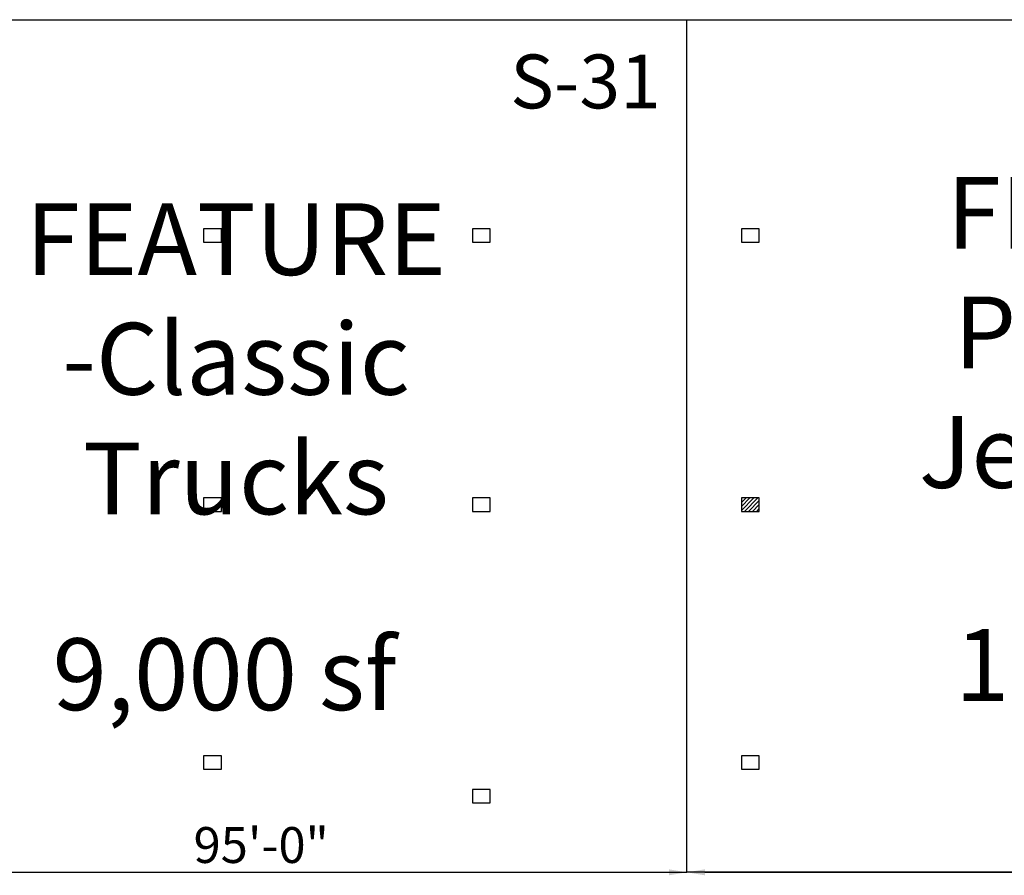
# Model space of a CAD drawing. Units: inches. Extents: x -3299 to 16559, y -19198 to -6538.
# Drawn here: x 2191 to 3508, y -9599 to -8454 of the extents above; entities that cross this region are included whole.
import ezdxf

# ---------------------------------------------------------------- set-up
doc = ezdxf.new("R2010")
doc.units = ezdxf.units.IN
doc.header["$LTSCALE"] = 48
doc.header["$MEASUREMENT"] = 0
doc.layers.get('0').update_dxf_attribs({"linetype": 'CONTINUOUS'})
doc.layers.get('Defpoints').update_dxf_attribs({"linetype": 'CONTINUOUS'})
for name, color, linetype in [('bldg_elec', 51, 'CONTINUOUS'), ('BOOTHS', 7, 'CONTINUOUS'), ('DIMS', 255, 'CONTINUOUS')]:
    doc.layers.add(name, color=color, linetype=linetype)
doc.styles.add('Expo_Arial Narrow', font='ARIALN.TTF')
doc.styles.add('LITE', font='swiss.ttf')
doc.styles.add('ROMAND', font='swiss.ttf', dxfattribs={"height": 24})
doc.dimstyles.new('ROMAND', dxfattribs={"dimscale": 0, "dimtxt": 24, "dimasz": 0, "dimexe": 0, "dimexo": 0, "dimgap": 0, "dimtad": 1, "dimdec": 0, "dimzin": 3, "dimdsep": 46, "dimlunit": 4, "dimtxsty": 'ROMAND', "dimcen": 0.125, "dimclrd": 1, "dimclre": 1, "dimclrt": 1, "dimadec": 0, "dimazin": 0, "dimtfac": 1, "dimtdec": 4, "dimtix": 1, "dimtofl": 0, "dimtmove": 0, "dimatfit": 3, "dimfxl": 1, "dimfrac": 2, "dimtolj": 1, "dimtzin": 0, "dimarcsym": 0})

# ---------------------------------------------------------------- blocks, each defined once
blk = doc.blocks.new('*D90')
at = {"layer": 'Defpoints', "color": 0, "transparency": 16777216}
for p in [(3083.5, -9594.6), (4343.5, -9594.6), (4343.5, -9594.6)]:
    blk.add_point(p, dxfattribs=at)
at = {"layer": 'DIMS', "color": 7, "lineweight": -2, "transparency": 16777216}
blk.add_line((3107.5, -9594.6), (4319.5, -9594.6), dxfattribs=at)
at = {"layer": 'DIMS', "color": 7, "transparency": 16777216}
for points in [[(3107.5, -9590.6), (3107.5, -9598.6), (3083.5, -9594.6)], [(4319.5, -9590.6), (4319.5, -9598.6), (4343.5, -9594.6)]]:
    blk.add_solid(points, dxfattribs=at)
at = {"layer": 'DIMS', "color": 7, "transparency": 16777216, "insert": (3713.5, -9558.1), "char_height": 48, "attachment_point": 5, "style": 'Expo_Arial Narrow'}
blk.add_mtext('\\A1;105\'-0"', dxfattribs=at)
blk = doc.blocks.new('*D94')
at = {"layer": 'Defpoints', "color": 0, "transparency": 16777216}
for p in [(1943.8, -9594.6), (3083.5, -9594.6), (3083.5, -9594.6)]:
    blk.add_point(p, dxfattribs=at)
at = {"layer": 'DIMS', "color": 7, "lineweight": -2, "transparency": 16777216}
blk.add_line((1967.8, -9594.6), (3059.5, -9594.6), dxfattribs=at)
at = {"layer": 'DIMS', "color": 7, "transparency": 16777216}
for points in [[(1967.8, -9590.6), (1967.8, -9598.6), (1943.8, -9594.6)], [(3059.5, -9590.6), (3059.5, -9598.6), (3083.5, -9594.6)]]:
    blk.add_solid(points, dxfattribs=at)
at = {"layer": 'DIMS', "color": 7, "transparency": 16777216, "insert": (2513.7, -9558.1), "char_height": 48, "attachment_point": 5, "style": 'Expo_Arial Narrow'}
blk.add_mtext('\\A1;95\'-0"', dxfattribs=at)

msp = doc.modelspace()

# ---------------------------------------------------------------- hatches: boundary and pattern name
at = {"layer": 'bldg_elec'}
h = msp.add_hatch(dxfattribs=at)
h.set_pattern_fill('LINE', color=256, scale=30, angle=405, style=0)
h.set_pattern_definition([(45, (3979.0636, -12328.991), (-2.6516504, 2.6516504), [])])
h.paths.add_polyline_path([(3180.4, -9111.7), (3180.4, -9093.7), (3156.4, -9093.7), (3156.4, -9111.7)])

# ---------------------------------------------------------------- linework, layer by layer
at = {"layer": 'bldg_elec', "flags": 128}
for points in [[(2460.4, -8751.7), (2460.4, -8733.7), (2436.4, -8733.7), (2436.4, -8751.7)], [(2820.4, -8751.7), (2820.4, -8733.7), (2796.4, -8733.7), (2796.4, -8751.7)], [(3180.4, -8751.7), (3180.4, -8733.7), (3156.4, -8733.7), (3156.4, -8751.7)], [(2460.4, -9111.7), (2460.4, -9093.7), (2436.4, -9093.7), (2436.4, -9111.7)], [(2820.4, -9111.7), (2820.4, -9093.7), (2796.4, -9093.7), (2796.4, -9111.7)], [(3180.4, -9111.7), (3180.4, -9093.7), (3180.4, -9093.7), (3156.4, -9093.7), (3156.4, -9111.7)], [(2460.4, -9456.7), (2460.4, -9438.7), (2436.4, -9438.7), (2436.4, -9456.7)], [(3180.4, -9456.7), (3180.4, -9438.7), (3156.4, -9438.7), (3156.4, -9456.7)], [(2820.4, -9501.7), (2820.4, -9483.7), (2796.4, -9483.7), (2796.4, -9501.7)]]:
    msp.add_lwpolyline(points, close=True, dxfattribs=at)
at = {"layer": 'BOOTHS'}
msp.add_line((1943.6, -8454), (4343.3, -8454), dxfattribs=at)
at = {"layer": 'DIMS'}
for p, q in [((3083.5, -9594.6), (3083.5, -8454)), ((1943.8, -9594.6), (3083.5, -9594.6)), ((4343.5, -9594.6), (3083.5, -9594.6))]:
    msp.add_line(p, q, dxfattribs=at)

# ---------------------------------------------------------------- texts
at = {"attachment_point": 1, "style": 'LITE'}
for s, width, heights, insert, char_height in [('{\\fSwis721 BT|b1|i0|c0|p34;S-31}', 218.898, [0], (2847, -8500.6), 72), ('\\pxqc;FEATURE - \\PPirate Life\\PJeep Krewe', 780.276, [472.6], (3359.6, -8664.3), 96), ('10,000 sf', 641.803, [97.7], (3442.6, -9269.3), 96), ('9,000 sf', 641.803, [97.7], (2234.5, -9281.6), 96)]:
    msp.add_mtext_dynamic_manual_height_columns(s, width=width, gutter_width=200, heights=heights, dxfattribs=dict(at, insert=insert, char_height=char_height))
at = {"color": 7, "insert": (2098.8, -8699.6), "char_height": 96, "attachment_point": 1, "style": 'LITE'}
msp.add_mtext_dynamic_manual_height_columns('\\pxqc;FEATURE -Classic Trucks', width=762.087, gutter_width=200, heights=[452.6], dxfattribs=at)

# ---------------------------------------------------------------- dimensions: what is measured, and where the dimension line sits
at = {"layer": 'DIMS'}
for base, p1, p2, picture, middle in [((3083.5, -9594.6), (1943.8, -9594.6), (3083.5, -9594.6), '*D94', (2513.7, -9558.1)), ((4343.5, -9594.6), (3083.5, -9594.6), (4343.5, -9594.6), '*D90', (3713.5, -9558.1))]:
    dim = msp.add_linear_dim(base=base, p1=p1, p2=p2, dimstyle='ROMAND', override={"dimscale": 1, "dimtxt": 48, "dimasz": 24, "dimgap": 12, "dimtxsty": 'Expo_Arial Narrow', "dimclrd": 7, "dimclrt": 7}, dxfattribs=at)
    dim.commit()
    dim.dimension.update_dxf_attribs({"geometry": picture, "text_midpoint": middle})

doc.saveas('drawing.dxf')
